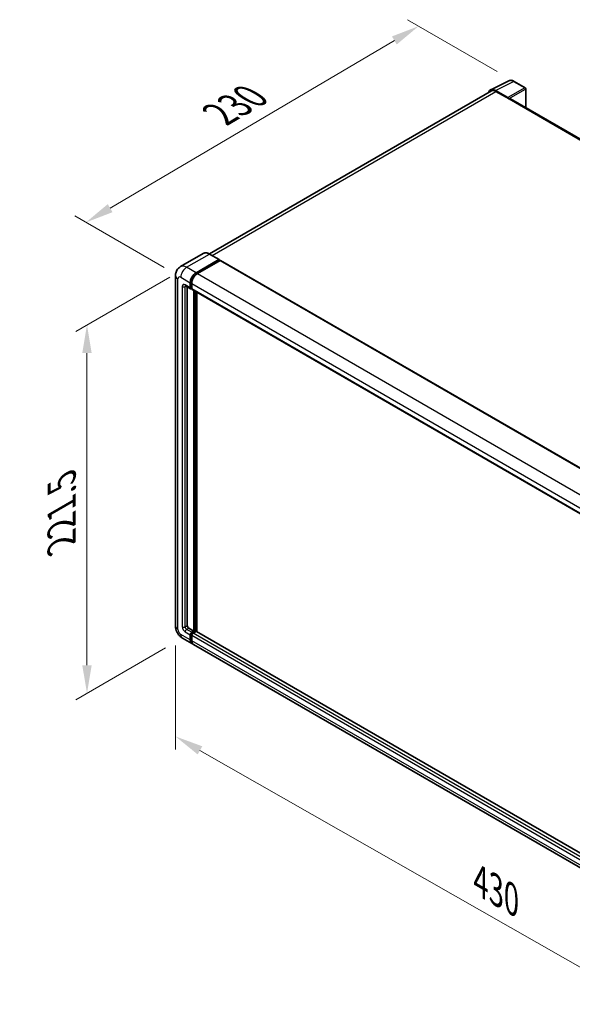
# Model space of a CAD drawing. Units: millimetres. Extents: x 0 to 12386, y 0 to 1405.
# Drawn here: x 692 to 889, y 186 to 536 of the extents above; entities that cross this region are included whole.
import ezdxf

# ---------------------------------------------------------------- set-up
doc = ezdxf.new("R2010")
doc.units = ezdxf.units.MM
doc.header["$LTSCALE"] = 4
doc.layers.get('Defpoints').update_dxf_attribs({"lineweight": 25})
for name, color, linetype, lineweight in [('Dimension (ISO)', 7, 'Continuous', 18), ('Visible (ISO)', 7, 'Continuous', 35), ('Visible Narrow (ISO)', 7, 'Continuous', 25)]:
    doc.layers.add(name, color=color, linetype=linetype, lineweight=lineweight)
doc.styles.add('Note Text (TK)', font='txt')
doc.dimstyles.new('Default - Method 1b (TK)', dxfattribs={"dimscale": 4, "dimtxt": 2.5, "dimasz": 2.5, "dimexe": 1, "dimexo": 1.5, "dimgap": 1, "dimtad": 1, "dimtoh": 1, "dimrnd": 1e-08, "dimdsep": 46, "dimtxsty": 'Note Text (TK)', "dimcen": 0.09, "dimdle": 5, "dimclrd": 100, "dimclre": 100, "dimclrt": 7, "dimadec": 1, "dimazin": 1, "dimtfac": 1, "dimtmove": 0, "dimatfit": 3, "dimfxl": 1, "dimtolj": 1, "dimlwd": -1, "dimlwe": -1, "dimarcsym": 0})

# ---------------------------------------------------------------- blocks, each defined once
blk = doc.blocks.new('*D24')
at = {"layer": 'Defpoints', "color": 0}
for p in [(834.12, 533.52), (868.06, 513.92), (749.64, 444.36)]:
    blk.add_point(p, dxfattribs=at)
at = {"layer": 'Dimension (ISO)', "color": 100}
for p, q in [((862.09, 517.37), (830.14, 535.82)), ((724.53, 468.91), (825.5, 528.44)), ((743.67, 447.8), (711.93, 466.13))]:
    blk.add_line(p, q, dxfattribs=at)
for points in [[(824.66, 529.88), (826.35, 527.01), (834.12, 533.52)], [(723.68, 470.34), (725.37, 467.47), (715.91, 463.83)]]:
    blk.add_solid(points, dxfattribs=at)
at = {"layer": 'Dimension (ISO)', "color": 7, "insert": (761.62, 501.22), "char_height": 10, "attachment_point": 4, "rotation": 30.5227, "style": 'Note Text (TK)'}
blk.add_mtext('\\A1;{\\Q-29.477;\\W0.821;\\H0.816x; \\fＭＳ Ｐゴシック|b0|i0;\\H10.0000;230}', dxfattribs=at)
blk = doc.blocks.new('*D25')
at = {"layer": 'Defpoints', "color": 0}
for p in [(751.7, 447.92), (750.24, 316.25), (716.3, 296.65)]:
    blk.add_point(p, dxfattribs=at)
at = {"layer": 'Dimension (ISO)', "color": 100}
for p, q in [((745.7, 444.46), (712.3, 425.17)), ((716.3, 417.48), (716.3, 306.65)), ((744.24, 312.78), (712.3, 294.34))]:
    blk.add_line(p, q, dxfattribs=at)
for points in [[(714.63, 417.48), (717.97, 417.48), (716.3, 427.48)], [(714.63, 306.65), (717.97, 306.65), (716.3, 296.65)]]:
    blk.add_solid(points, dxfattribs=at)
at = {"layer": 'Dimension (ISO)', "color": 7, "insert": (707.3, 347.8), "char_height": 10, "attachment_point": 4, "rotation": 90, "style": 'Note Text (TK)'}
blk.add_mtext('\\A1;{\\Q-30.000;\\W0.816;\\H0.816x; \\fＭＳ Ｐゴシック|b0|i0;\\H10.0000;221.5}', dxfattribs=at)
blk = doc.blocks.new('*D26')
at = {"layer": 'Defpoints', "color": 0}
for p in [(747.76, 320.55), (969.74, 194.06), (969.74, 154.87)]:
    blk.add_point(p, dxfattribs=at)
at = {"layer": 'Dimension (ISO)', "color": 100}
for p, q in [((747.76, 313.64), (747.76, 276.75)), ((756.45, 276.4), (961.05, 159.82)), ((969.74, 187.16), (969.74, 150.27))]:
    blk.add_line(p, q, dxfattribs=at)
for points in [[(757.27, 277.85), (755.62, 274.96), (747.76, 281.35)], [(961.88, 161.27), (960.23, 158.37), (969.74, 154.87)]]:
    blk.add_solid(points, dxfattribs=at)
at = {"layer": 'Dimension (ISO)', "color": 7, "insert": (854.33, 230.99), "char_height": 10, "attachment_point": 4, "rotation": 330.3262, "style": 'Note Text (TK)'}
blk.add_mtext('\\A1;{\\Q-29.674;\\W0.819;\\H0.816x; \\fＭＳ Ｐゴシック|b0|i0;\\H10.0000;430}', dxfattribs=at)

msp = doc.modelspace()

# ---------------------------------------------------------------- linework, layer by layer
at = {"layer": 'Visible (ISO)'}
for p, q in [((859.7369, 510.9319), (866.1367, 514.1281)), ((871.9998, 511.6486), (868.0585, 513.9242)), ((859.9835, 510.5069), (759.7896, 452.6599)), ((865.8626, 508.1922), (861.4897, 510.7169)), ((872.1816, 504.616), (872.1816, 511.3337)), ((861.6199, 510.3448), (866.2482, 507.6727)), ((866.1196, 507.7469), (866.1196, 507.7471)), ((1072.046, 389.2242), (866.7936, 507.7267)), ((757.6147, 452.8124), (749.5151, 448.1361)), ((763.2301, 450.6754), (759.8874, 452.6053)), ((755.0396, 445.9901), (763.1392, 450.6664)), ((755.0396, 445.8119), (763.2677, 450.5624)), ((763.6277, 450.3546), (755.5538, 445.6932)), ((763.2677, 450.5921), (763.2677, 450.5624)), ((763.2677, 450.5624), (763.6277, 450.3546)), ((763.7368, 450.3654), (970.9834, 330.7115)), ((747.7593, 444.9509), (747.7593, 320.5465)), ((751.3333, 441.352), (753.1332, 440.3128)), ((751.954, 440.9936), (751.954, 320.6949)), ((752.9825, 440.6457), (752.9825, 442.4272)), ((753.1368, 440.7348), (753.1368, 442.5162)), ((753.4968, 440.3548), (753.2423, 440.5017)), ((753.4968, 442.1303), (753.4968, 440.3488)), ((753.6474, 440.0159), (960.894, 320.362)), ((754.2682, 318.765), (754.2682, 439.6575)), ((754.4225, 318.676), (754.4225, 439.5684)), ((755.2967, 318.6013), (755.2967, 439.0637)), ((752.4683, 319.8042), (754.2682, 318.765)), ((753.4968, 318.3197), (754.2682, 318.765)), ((753.4968, 318.1415), (754.4225, 318.676)), ((755.091, 318.6463), (754.0111, 318.0228)), ((754.7824, 318.4681), (754.4225, 318.676)), ((962.2586, 199.1118), (755.2001, 318.6571)), ((750.2423, 316.2457), (753.585, 314.3158)), ((752.9825, 315.6475), (752.9825, 317.429)), ((753.1368, 315.7366), (753.1368, 317.518)), ((753.4968, 317.1321), (753.4968, 315.3506)), ((961.3459, 194.365), (754.0993, 314.0189))]:
    msp.add_line(p, q, dxfattribs=at)
msp.add_arc((871.8179, 511.3337), 0.3636, 0, 60, dxfattribs=at)
for centre, major_axis, ratio, start_param, end_param in [((861.4929, 507.7442), (-1.8204, 3.153), 0.5766475, 5.49839613, 6.80992005), ((861.6199, 507.6727), (-1.6364, 2.8343), 0.57735027, 5.49778714, 6.28318531), ((865.8623, 507.8953), (0.1818, -0.3149), 0.5780539, 0.78600715, 2.3555855), ((866.2482, 506.7819), (0.5455, 0.9448), 0.57735027, 0, 0.78539816), ((763.1392, 450.5179), (0.0909, 0.1575), 0.57735027, 5.49778714, 7.06858347), ((763.6277, 450.1765), (0.1091, 0.189), 0.57735027, 0, 0.78539816), ((755.0396, 443.6148), (1.4545, 2.5193), 0.57735027, 0.78539816, 2.35619449), ((755.0396, 443.6148), (1.3455, 2.3304), 0.57735027, 0.78539816, 2.35619449), ((755.5538, 443.3179), (-1.4545, -2.5193), 0.57735027, 3.92699082, 5.49778714), ((753.4968, 440.9426), (-0.3636, -0.6298), 0.57735027, 5.49778714, 7.06858347), ((753.4968, 440.9426), (-0.2545, -0.4409), 0.57735027, 5.49778714, 6.28318531), ((754.0111, 440.6457), (-0.3636, -0.6298), 0.57735027, 5.49778714, 6.28318531), ((752.4683, 320.398), (0.3636, -0.6298), 0.57735027, 3.92699082, 5.49778714), ((753.4968, 317.7259), (0.3636, 0.6298), 0.57735027, 0.78539816, 2.35619449), ((753.4968, 317.7259), (0.2545, 0.4409), 0.57735027, 0.78539816, 2.35619449), ((755.091, 318.4681), (0.1091, 0.189), 0.57735027, 0, 0.78539816), ((755.0396, 316.8351), (-1.4545, -2.5193), 0.57735027, 5.49778714, 6.46089591), ((755.0396, 316.8351), (-1.3455, -2.3304), 0.57735027, 5.49778714, 6.25355893), ((754.0111, 317.429), (-0.3636, -0.6298), 0.57735027, 3.92699082, 5.49778714), ((755.5538, 316.5382), (-1.4545, -2.5193), 0.57735027, 5.49778714, 6.28318531)]:
    msp.add_ellipse(centre, major_axis=major_axis, ratio=ratio, start_param=start_param, end_param=end_param, dxfattribs=at)
for points, knots in [([(868.0585, 513.9242), (867.9291, 513.9989), (867.7981, 514.0633), (867.535, 514.1693), (867.4027, 514.2109), (867.1387, 514.269), (867.0069, 514.2855), (866.7468, 514.2905), (866.6183, 514.279), (866.3696, 514.226), (866.2494, 514.1844), (866.1367, 514.1281)], [-0.784789176, -0.784789176, -0.784789176, -0.784789176, -0.634804167, -0.634804167, -0.484819157, -0.484819157, -0.334834148, -0.334834148, -0.184849139, -0.184849139, -0.03486413, -0.03486413, -0.03486413, -0.03486413]), ([(759.8874, 452.6053), (759.7254, 452.6988), (759.5626, 452.7781), (759.2386, 452.9059), (759.0774, 452.9544), (758.76, 453.0185), (758.6038, 453.0342), (758.3002, 453.0309), (758.1529, 453.0118), (757.8719, 452.9383), (757.7384, 452.8838), (757.6147, 452.8124)], [0, 0, 0, 0, 0.157079633, 0.157079633, 0.314159265, 0.314159265, 0.471238898, 0.471238898, 0.628318531, 0.628318531, 0.785398163, 0.785398163, 0.785398163, 0.785398163]), ([(747.7593, 444.9509), (747.7593, 445.145), (747.7723, 445.3471), (747.8351, 445.7688), (747.885, 445.9887), (748.0372, 446.4419), (748.14, 446.6756), (748.4146, 447.1394), (748.5871, 447.3694), (749.004, 447.7913), (749.2485, 447.9822), (749.5151, 448.1361)], [4.71238898, 4.71238898, 4.71238898, 4.71238898, 4.869468613, 4.869468613, 5.026548246, 5.026548246, 5.183627878, 5.183627878, 5.340707511, 5.340707511, 5.497787144, 5.497787144, 5.497787144, 5.497787144]), ([(751.2315, 441.3949), (751.2315, 441.3949), (751.2326, 441.3948), (751.2404, 441.3932), (751.2522, 441.3902), (751.286, 441.3769), (751.308, 441.3666), (751.3333, 441.352)], [5.902696792, 5.902696792, 5.902696792, 5.902696792, 5.969026042, 5.969026042, 6.126105675, 6.126105675, 6.283185307, 6.283185307, 6.283185307, 6.283185307]), ([(750.2423, 316.2457), (749.9062, 316.4398), (749.6227, 316.662), (749.1225, 317.1385), (748.9062, 317.3935), (748.5257, 317.9324), (748.3617, 318.2164), (748.0852, 318.8154), (747.9725, 319.1303), (747.81, 319.8017), (747.7593, 320.1583), (747.7593, 320.5465)], [3.14159265, 3.14159265, 3.14159265, 3.14159265, 3.45575192, 3.45575192, 3.76991118, 3.76991118, 4.08407045, 4.08407045, 4.39822972, 4.39822972, 4.71238898, 4.71238898, 4.71238898, 4.71238898])]:
    msp.add_open_spline(points, degree=3, knots=knots, dxfattribs=at)
at = {"layer": 'Visible Narrow (ISO)'}
for p, q in [((861.4897, 510.7169), (867.8856, 513.9111)), ((867.8856, 513.9111), (871.8269, 511.6356)), ((871.8269, 511.6356), (865.8626, 508.1922)), ((866.1196, 507.7471), (872.0839, 511.1905)), ((872.0839, 511.1905), (872.0839, 504.6724)), ((760.7497, 452.1074), (861.6199, 510.3448)), ((866.2482, 507.6727), (1071.6948, 389.058)), ((751.6969, 447.92), (759.7965, 452.5963)), ((759.7965, 452.5963), (763.1392, 450.6664)), ((755.0396, 445.9901), (751.6969, 447.92)), ((763.6277, 450.3546), (970.8743, 330.7007)), ((749.6398, 444.3571), (752.9825, 442.4272)), ((755.405, 445.601), (755.0396, 445.8119)), ((755.5538, 445.6932), (962.8004, 326.0393)), ((748.6113, 319.3589), (748.6113, 443.7632)), ((750.1541, 441.0911), (750.1541, 320.2496)), ((752.9825, 440.6457), (751.1826, 441.6849)), ((751.1826, 441.0911), (751.4839, 441.265)), ((751.1826, 320.2496), (751.1826, 441.0911)), ((753.5022, 442.3053), (753.1368, 442.5162)), ((753.4968, 440.527), (753.1368, 440.7348)), ((753.4968, 442.1303), (960.7434, 322.4764)), ((753.4968, 440.3488), (960.7434, 320.6949)), ((754.8082, 439.3457), (754.8082, 318.483)), ((755.0653, 318.6314), (755.0653, 439.1973)), ((751.1826, 320.2496), (751.954, 320.6949)), ((751.1826, 318.4681), (752.9825, 317.429)), ((751.6969, 319.3589), (752.4683, 319.8042)), ((753.4968, 318.3197), (751.6969, 319.3589)), ((753.8751, 317.9231), (753.4968, 318.1415)), ((962.2586, 199.038), (755.091, 318.6463)), ((752.9825, 315.6475), (749.6398, 317.5774)), ((753.5151, 317.2996), (753.1368, 317.518)), ((753.4968, 315.5288), (753.1368, 315.7366)), ((960.7434, 197.4782), (753.4968, 317.1321)), ((960.7434, 195.6967), (753.4968, 315.3506)), ((961.2576, 198.3689), (754.0111, 318.0228))]:
    msp.add_line(p, q, dxfattribs=at)
for centre, major_axis, ratio, start_param, end_param in [((867.8795, 510.9338), (-1.8009, 3.1632), 0.57677384, 5.50187364, 6.25179868), ((867.8766, 513.6092), (0.1818, 0.3149), 0.57735027, 0, 0.75049158), ((871.8179, 511.3337), (0.1818, 0.3149), 0.57735027, 0, 0.75049158), ((871.8179, 511.3337), (0.1818, -0.3149), 0.61692145, 0.78600715, 2.3555855), ((871.8179, 511.3337), (0.3636, 0), 0.57735027, 5.53269373, 6.28318531), ((759.7965, 449.0334), (-2.1818, 3.779), 0.57735027, 5.49778714, 6.28318531), ((759.7965, 452.4478), (0.0909, 0.1575), 0.57735027, 0, 0.78539816), ((751.6969, 444.3571), (-2.1818, 3.779), 0.57735027, 5.49778714, 6.28318531), ((751.6969, 445.5447), (1.4545, 2.5193), 0.57735027, 0.78539816, 2.35619449), ((750.6684, 444.9509), (-2.9091, 0), 0.57735027, 0, 0.78539816), ((749.6398, 443.1694), (-0.7273, 1.2597), 0.57735027, 5.49778714, 7.06858347), ((755.4253, 443.3921), (-1.3455, -2.3304), 0.57735027, 4.1299989, 5.29477906), ((751.1826, 440.4973), (-0.7273, 1.2597), 0.57735027, 5.49778714, 7.06858347), ((750.6684, 441.388), (-0.7273, 0), 0.57735027, 0.78539816, 2.35619449), ((751.6969, 441.9818), (-0.3636, -0.6298), 0.57735027, 5.49778714, 6.28318531), ((751.6969, 440.7942), (-0.3636, 0.6298), 0.57735027, 0.16790573, 0.78539816), ((750.6684, 320.5465), (-2.9091, 0), 0.57735027, 0, 0.78539816), ((749.6398, 318.765), (-0.7273, 1.2597), 0.57735027, 0.78539816, 2.35619449), ((751.1826, 319.6558), (0.7273, -1.2597), 0.57735027, 3.92699082, 5.49778714), ((750.6684, 320.5465), (-0.7273, 0), 0.57735027, 0.78539816, 2.35619449), ((751.6969, 319.9527), (-0.3636, 0.6298), 0.57735027, 0.78539816, 2.35619449), ((751.6969, 318.765), (-0.3636, -0.6298), 0.57735027, 3.92699082, 5.49778714), ((751.6969, 318.765), (-1.4545, -2.5193), 0.57735027, 5.49778714, 6.28318531), ((753.8825, 317.5032), (-0.2545, -0.4409), 0.57735027, 4.0327783, 5.39199966)]:
    msp.add_ellipse(centre, major_axis=major_axis, ratio=ratio, start_param=start_param, end_param=end_param, dxfattribs=at)

# ---------------------------------------------------------------- dimensions: what is measured, and where the dimension line sits
at = {"layer": 'Dimension (ISO)', "color": 100}
for base, p1, p2, angle, text, override, picture, middle in [((834.1173, 533.5201), (749.6398, 444.3571), (868.0585, 513.9242), 210.5227, '{\\Q-29.477;\\W0.821;\\H0.816x; \\fＭＳ Ｐゴシック|b0|i0;\\H10.0000;230}', {"dimgap": 1, "dimtoh": 0, "dimdec": 2, "dimlfac": 1.673693, "dimtol": 0, "dimlim": 0, "dimtp": 0, "dimtm": 0, "dimtdec": 2, "dimtofl": 0, "dimatfit": 1}, '*D24', (775.0152, 498.6747)), ((716.3012, 296.6498), (751.6969, 447.92), (750.2423, 316.2457), 90, '{\\Q-30.000;\\W0.816;\\H0.816x; \\fＭＳ Ｐゴシック|b0|i0;\\H10.0000;221.5}', {"dimgap": 1, "dimtoh": 0, "dimdec": 2, "dimlfac": 1.673284, "dimtol": 0, "dimlim": 0, "dimtp": 0, "dimtm": 0, "dimtdec": 2, "dimtofl": 0, "dimatfit": 1}, '*D25', (716.3012, 362.067)), ((969.7429, 154.8719), (747.7593, 320.5465), (969.7429, 194.0637), 150.326197, '{\\Q-29.674;\\W0.819;\\H0.816x; \\fＭＳ Ｐゴシック|b0|i0;\\H10.0000;430}', {"dimgap": 1, "dimtoh": 0, "dimdec": 2, "dimlfac": 1.678498, "dimtol": 0, "dimlim": 0, "dimtp": 0, "dimtm": 0, "dimtdec": 2, "dimtofl": 0, "dimatfit": 1}, '*D26', (858.7511, 218.1133))]:
    dim = msp.add_linear_dim(base=base, p1=p1, p2=p2, angle=angle, text=text, dimstyle='Default - Method 1b (TK)', override=override, dxfattribs=at)
    dim.commit()
    dim.dimension.update_dxf_attribs({"geometry": picture, "text_midpoint": middle, "dimtype": 160})

doc.saveas('drawing.dxf')
